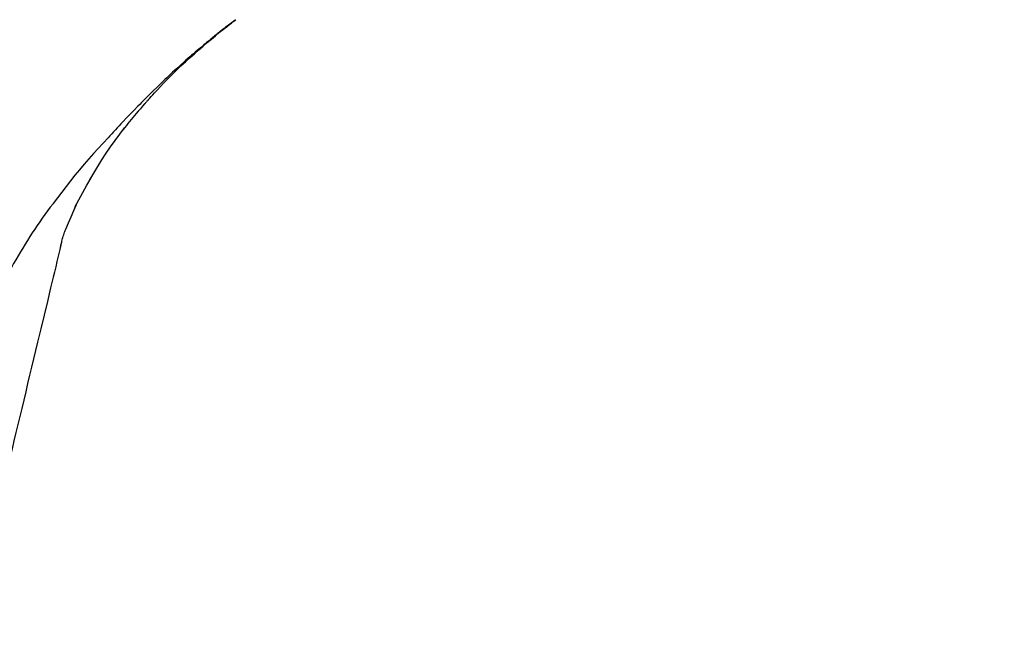
# Model space of a CAD drawing. Units: millimetres. Extents: x -109 to 26472, y -120 to 8847.
# Drawn here: x 18617 to 18690, y 3036 to 3081 of the extents above; entities that cross this region are included whole.
import ezdxf

# ---------------------------------------------------------------- set-up
doc = ezdxf.new("R2010")
doc.units = ezdxf.units.MM
doc.layers.get('DEFPOINTS').update_dxf_attribs({"color": 146})
doc.layers.add('150-機器', color=8, linetype='Continuous')
doc.layers.add('166-寸法B', color=11, linetype='Continuous')
doc.styles.add('KH001', font='txt')
doc.dimstyles.new('KH1xx030', dxfattribs={"dimscale": 30, "dimtxt": 2, "dimasz": 0.6, "dimexe": 0.3, "dimexo": 1.2, "dimgap": 0.5, "dimtad": 3, "dimdec": 1, "dimdsep": 46, "dimlunit": 6, "dimtxsty": 'KH001', "dimblk": 'DOT', "dimcen": 1, "dimdle": 1, "dimclrd": 256, "dimclre": 256, "dimclrt": 256, "dimadec": 0, "dimazin": 0, "dimtfac": 1, "dimtdec": 1, "dimtix": 1, "dimtmove": 2, "dimatfit": 3, "dimldrblk": 'CLOSEDBLANK', "dimfxl": 1, "dimtolj": 1, "dimtzin": 0, "dimlwd": -1, "dimlwe": -1, "dimarcsym": 0})

# ---------------------------------------------------------------- blocks, each defined once
blk = doc.blocks.new('_Dot')
at = {"color": 0, "linetype": 'ByBlock', "lineweight": -2}
blk.add_line((-0.5, 0), (-1, 0), dxfattribs=at)
at = {"color": 0, "linetype": 'ByBlock', "const_width": 0.5}
blk.add_lwpolyline([(-0.25, 0, 1), (0.25, 0, 1)], format="xyb", close=True, dxfattribs=at)
blk = doc.blocks.new('*D642')
at = {"layer": '166-寸法B', "transparency": 16777216}
for p, q in [((18368.18, 3175.948), (18368.18, 3341.024)), ((20078.18, 2947.672), (20078.18, 3341.024)), ((18386.18, 3332.024), (20060.18, 3332.024))]:
    blk.add_line(p, q, dxfattribs=at)
at = {"layer": 'DEFPOINTS', "color": 0, "transparency": 16777216}
for p in [(20078.18, 3332.024), (18368.18, 3139.948), (20078.18, 2911.672)]:
    blk.add_point(p, dxfattribs=at)
at = {"layer": '166-寸法B', "transparency": 16777216, "xscale": 18, "yscale": 18, "zscale": 18, "rotation": 180}
blk.add_blockref('_Dot', (18368.18, 3332.024), dxfattribs=at)
at = {"layer": '166-寸法B', "transparency": 16777216, "xscale": 18, "yscale": 18, "zscale": 18}
blk.add_blockref('_Dot', (20078.18, 3332.024), dxfattribs=at)
at = {"layer": '166-寸法B', "transparency": 16777216, "insert": (19223.18, 3380.831), "char_height": 60, "attachment_point": 5, "style": 'KH001'}
blk.add_mtext('\\A1;1,710', dxfattribs=at)
blk = doc.blocks.new('_ClosedBlank')
at = {"color": 0, "linetype": 'ByBlock', "lineweight": -2}
for p, q in [((-1, 0.1667), (0, 0)), ((-1, 0.1667), (-1, -0.1667)), ((0, 0), (-1, -0.1667))]:
    blk.add_line(p, q, dxfattribs=at)
blk = doc.blocks.new('F402_D')
at = {"layer": '150-機器', "color": 13, "linetype": 'Continuous'}
for points in [[(-38.467, 175.704), (-38.58, 175.83), (-38.693, 175.956), (-38.806, 176.082), (-38.92, 176.208), (-39.142, 176.45), (-39.367, 176.689), (-39.594, 176.927), (-39.823, 177.163), (-40.173, 177.514), (-40.528, 177.859), (-40.887, 178.201), (-41.251, 178.538), (-41.566, 178.825), (-41.884, 179.11), (-42.204, 179.392), (-42.527, 179.672), (-42.828, 179.93), (-43.131, 180.185), (-43.436, 180.438), (-43.743, 180.688), (-43.933, 180.84), (-44.123, 180.991), (-44.314, 181.141), (-44.506, 181.289), (-44.612, 181.371), (-44.719, 181.452), (-44.825, 181.533), (-44.932, 181.614)], [(-44.926, 181.619), (-44.916, 181.611), (-44.905, 181.603), (-44.895, 181.595), (-44.885, 181.588), (-44.874, 181.58), (-44.864, 181.572), (-44.854, 181.564), (-44.843, 181.557), (-44.833, 181.549), (-44.823, 181.541), (-44.812, 181.533), (-44.802, 181.525), (-44.7, 181.448), (-44.598, 181.371), (-44.495, 181.294), (-44.393, 181.216), (-44.291, 181.137), (-44.188, 181.058), (-44.086, 180.978), (-43.984, 180.898), (-43.783, 180.739), (-43.583, 180.58), (-43.383, 180.42), (-43.184, 180.259), (-43.083, 180.177), (-42.983, 180.095), (-42.883, 180.013), (-42.783, 179.93), (-42.685, 179.848), (-42.587, 179.766), (-42.489, 179.683), (-42.391, 179.601), (-42.377, 179.589), (-42.363, 179.577), (-42.349, 179.566), (-42.335, 179.554), (-42.321, 179.542), (-42.307, 179.53), (-42.293, 179.518), (-42.279, 179.507), (-42.265, 179.495), (-42.251, 179.483), (-42.237, 179.471), (-42.223, 179.459)], [(-42.223, 179.459), (-42.084, 179.342), (-41.944, 179.225), (-41.805, 179.107), (-41.667, 178.988), (-41.528, 178.868), (-41.391, 178.746), (-41.254, 178.624), (-41.117, 178.502), (-40.832, 178.247), (-40.549, 177.991), (-40.267, 177.733), (-39.987, 177.474), (-39.84, 177.335), (-39.694, 177.196), (-39.548, 177.056), (-39.403, 176.917), (-39.115, 176.639), (-38.828, 176.36), (-38.542, 176.079), (-38.258, 175.797), (-38.117, 175.654), (-37.976, 175.51), (-37.835, 175.366), (-37.694, 175.222), (-37.415, 174.935), (-37.137, 174.647), (-36.859, 174.359), (-36.584, 174.068), (-36.447, 173.922), (-36.31, 173.776), (-36.174, 173.629), (-36.038, 173.482), (-35.902, 173.334), (-35.766, 173.187), (-35.631, 173.039), (-35.495, 172.891)], [(-38.466, 175.703), (-38.433, 175.666), (-38.399, 175.629), (-38.366, 175.591), (-38.332, 175.554), (-38.299, 175.516), (-38.265, 175.479), (-38.232, 175.441), (-38.199, 175.404), (-38.041, 175.225), (-37.882, 175.046), (-37.725, 174.867), (-37.568, 174.687), (-37.445, 174.544), (-37.322, 174.4), (-37.201, 174.255), (-37.082, 174.109), (-36.963, 173.962), (-36.847, 173.814), (-36.731, 173.665), (-36.615, 173.515)], [(-38.466, 175.703), (-38.462, 175.698), (-38.458, 175.694), (-38.454, 175.689), (-38.449, 175.685), (-38.445, 175.68), (-38.441, 175.675), (-38.437, 175.671), (-38.433, 175.666), (-38.429, 175.661), (-38.424, 175.657), (-38.42, 175.652), (-38.416, 175.647)], [(-34.136, 169.782), (-34.435, 170.282), (-34.737, 170.78), (-35.045, 171.274), (-35.362, 171.761), (-35.687, 172.235), (-36.019, 172.703), (-36.358, 173.167), (-36.7, 173.629)], [(-35.495, 172.891), (-35.134, 172.505), (-34.775, 172.118), (-34.418, 171.728), (-34.065, 171.334), (-33.719, 170.938), (-33.378, 170.538), (-33.043, 170.132), (-32.714, 169.722), (-32.391, 169.307), (-32.073, 168.889), (-31.758, 168.468), (-31.445, 168.046)], [(-33.047, 167.764), (-33.344, 168.309), (-33.641, 168.854), (-33.938, 169.399), (-34.235, 169.944)], [(-32.368, 166.151), (-32.564, 166.608), (-32.76, 167.066), (-32.956, 167.523), (-33.152, 167.981)], [(-31.445, 168.046), (-31.444, 168.044), (-31.442, 168.042), (-31.441, 168.041), (-31.44, 168.039), (-31.439, 168.037), (-31.437, 168.035), (-31.436, 168.034), (-31.435, 168.032), (-31.433, 168.03), (-31.432, 168.028), (-31.431, 168.027), (-31.429, 168.025)], [(-31.429, 168.025), (-31.227, 167.763), (-31.026, 167.501), (-30.827, 167.236), (-30.632, 166.97), (-30.44, 166.7), (-30.253, 166.428), (-30.07, 166.152), (-29.891, 165.874), (-29.717, 165.594), (-29.545, 165.312), (-29.376, 165.028), (-29.207, 164.744)], [(-31.961, 164.751), (-31.969, 164.785), (-31.978, 164.819), (-31.986, 164.853), (-31.994, 164.887), (-32.013, 164.96), (-32.032, 165.032), (-32.05, 165.105), (-32.069, 165.177), (-32.09, 165.269), (-32.111, 165.36), (-32.133, 165.451), (-32.157, 165.542), (-32.186, 165.639), (-32.218, 165.735), (-32.252, 165.831), (-32.287, 165.927), (-32.307, 165.982), (-32.327, 166.038), (-32.348, 166.094), (-32.368, 166.149)], [(-32.003, 164.948), (-31.908, 164.555), (-31.814, 164.162), (-31.72, 163.769), (-31.625, 163.375), (-31.531, 162.982), (-31.436, 162.589), (-31.342, 162.196), (-31.248, 161.803), (-31.007, 160.8), (-30.766, 159.797), (-30.525, 158.794), (-30.284, 157.79), (-30.138, 157.18), (-29.991, 156.57), (-29.845, 155.96), (-29.698, 155.35), (-29.552, 154.74), (-29.405, 154.13), (-29.259, 153.519), (-29.112, 152.909)], [(-29.207, 164.744), (-29.032, 164.461), (-28.858, 164.177), (-28.686, 163.892), (-28.517, 163.605), (-28.352, 163.315), (-28.192, 163.023), (-28.036, 162.729), (-27.883, 162.433), (-27.735, 162.134), (-27.589, 161.835), (-27.445, 161.534), (-27.302, 161.233)], [(-29.112, 152.909), (-28.969, 152.312), (-28.826, 151.715), (-28.683, 151.118), (-28.539, 150.522), (-28.396, 149.925), (-28.253, 149.328), (-28.109, 148.731), (-27.966, 148.134), (-27.823, 147.537), (-27.679, 146.94), (-27.536, 146.343), (-27.393, 145.746)]]:
    blk.add_lwpolyline(points, dxfattribs=at)
blk = doc.blocks.new('*D605')
at = {"layer": '166-寸法B', "transparency": 16777216}
for p, q in [((18368.18, 3190.334), (18368.18, 3213.255)), ((19168.18, 2932.743), (19168.18, 3213.255)), ((19150.18, 3204.255), (18386.18, 3204.255))]:
    blk.add_line(p, q, dxfattribs=at)
at = {"layer": 'DEFPOINTS', "color": 0, "transparency": 16777216}
for p in [(18368.18, 3204.255), (18368.18, 3154.334), (19168.18, 2896.743)]:
    blk.add_point(p, dxfattribs=at)
at = {"layer": '166-寸法B', "transparency": 16777216, "xscale": 18, "yscale": 18, "zscale": 18, "rotation": 180}
blk.add_blockref('_Dot', (18368.18, 3204.255), dxfattribs=at)
at = {"layer": '166-寸法B', "transparency": 16777216, "xscale": 18, "yscale": 18, "zscale": 18}
blk.add_blockref('_Dot', (19168.18, 3204.255), dxfattribs=at)
at = {"layer": '166-寸法B', "transparency": 16777216, "insert": (18768.18, 3249.255), "char_height": 60, "attachment_point": 5, "style": 'KH001'}
blk.add_mtext('\\A1;800', dxfattribs=at)

msp = doc.modelspace()

# ---------------------------------------------------------------- block references
at = {"layer": '150-機器', "xscale": -1}
msp.add_blockref('F402_D', (18588.18, 2899.435), dxfattribs=at)

# ---------------------------------------------------------------- dimensions: what is measured, and where the dimension line sits
at = {"layer": '166-寸法B'}
dim = msp.add_linear_dim(base=(20078.18, 3332.024), p1=(18368.18, 3139.948), p2=(20078.18, 2911.672), dimstyle='KH1xx030', dxfattribs=at)
dim.commit()
dim.dimension.update_dxf_attribs({"geometry": '*D642', "text_midpoint": (19223.18, 3380.831)})
dim = msp.add_linear_dim(base=(18368.18, 3204.255), p1=(19168.18, 2896.743), p2=(18368.18, 3154.334), angle=180, dimstyle='KH1xx030', dxfattribs=at)
dim.commit()
dim.dimension.update_dxf_attribs({"geometry": '*D605', "text_midpoint": (18768.18, 3249.255)})

doc.saveas('drawing.dxf')
